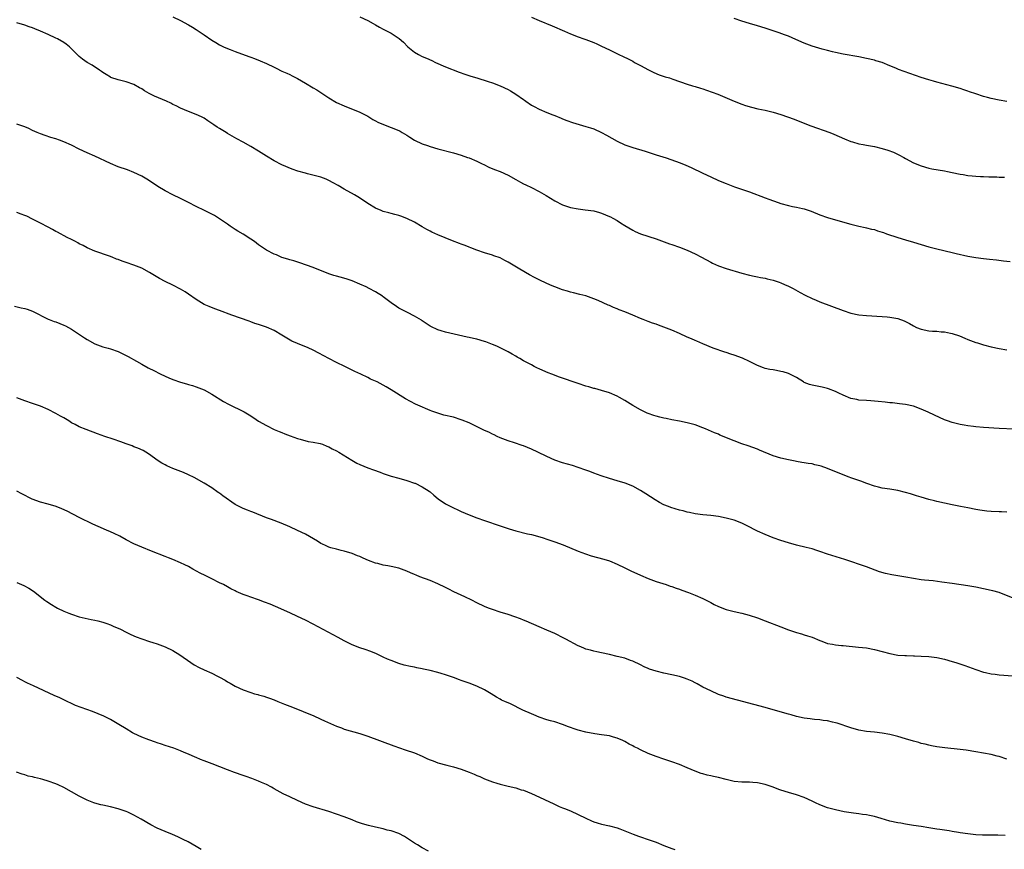
# Model space of a CAD drawing. Units: inches. Extents: x 2508000 to 2511000, y 1551000 to 1554000.
# Drawn here: x 2508876 to 2509128, y 1552893 to 1553106 of the extents above; entities that cross this region are included whole.
import ezdxf

# ---------------------------------------------------------------- set-up
doc = ezdxf.new("R2010")
doc.units = ezdxf.units.IN
doc.header["$MEASUREMENT"] = 0
doc.layers.add('LD25081551_10ft', color=52, linetype='Continuous')

msp = doc.modelspace()

# ---------------------------------------------------------------- linework, layer by layer
at = {"layer": 'LD25081551_10ft'}
for points, elevation in [([(2509130.85, 1553000.85), (2509127, 1553001.08), (2509123, 1553001.3), (2509121, 1553001.47), (2509120.44, 1553001.56), (2509119, 1553001.74), (2509118.08, 1553001.92), (2509117, 1553002.11), (2509115, 1553002.6), (2509113.77, 1553003), (2509113, 1553003.28), (2509110.44, 1553004.44), (2509108.77, 1553005.23), (2509107, 1553006.02), (2509105, 1553006.78), (2509103, 1553007.23), (2509101.42, 1553007.42), (2509099.62, 1553007.63), (2509099, 1553007.67), (2509097.8, 1553007.8), (2509095.96, 1553007.96), (2509095, 1553008.06), (2509094.11, 1553008.11), (2509093, 1553008.21), (2509091, 1553008.36), (2509090.48, 1553008.48), (2509089, 1553008.74), (2509087, 1553009.59), (2509085.85, 1553010.15), (2509085, 1553010.59), (2509083.26, 1553011.26), (2509083, 1553011.34), (2509081.64, 1553011.64), (2509079, 1553012.15), (2509078.36, 1553012.36), (2509077, 1553012.88), (2509076.78, 1553013), (2509075, 1553014.11), (2509073.29, 1553015), (2509073, 1553015.13), (2509071.57, 1553015.57), (2509071, 1553015.72), (2509069.9, 1553015.9), (2509069, 1553016.07), (2509068.19, 1553016.19), (2509067, 1553016.45), (2509066.59, 1553016.59), (2509065, 1553017.19), (2509063, 1553018.25), (2509061.13, 1553019.13), (2509059, 1553019.89), (2509058.14, 1553020.14), (2509057, 1553020.54), (2509056.64, 1553020.64), (2509053.66, 1553021.66), (2509051, 1553022.75), (2509049.44, 1553023.44), (2509049, 1553023.61), (2509048.05, 1553024.05), (2509047, 1553024.5), (2509045, 1553025.4), (2509043, 1553026.27), (2509041, 1553027.07), (2509039.58, 1553027.58), (2509039, 1553027.8), (2509038.1, 1553028.1), (2509037, 1553028.49), (2509035.67, 1553029), (2509035, 1553029.24), (2509033, 1553030.1), (2509031.01, 1553031.01), (2509029.54, 1553031.54), (2509029, 1553031.78), (2509028.07, 1553032.07), (2509027, 1553032.57), (2509026.68, 1553032.68), (2509024.14, 1553033.86), (2509023, 1553034.36), (2509021, 1553035.09), (2509019.45, 1553035.45), (2509017.84, 1553035.84), (2509017, 1553036.02), (2509016.28, 1553036.28), (2509015, 1553036.64), (2509014.75, 1553036.75), (2509013.3, 1553037.3), (2509013, 1553037.39), (2509012.35, 1553037.65), (2509011, 1553038.23), (2509009, 1553039.17), (2509007.79, 1553039.79), (2509006.49, 1553040.49), (2509004.05, 1553041.95), (2509001.47, 1553043.47), (2509001, 1553043.77), (2509000.17, 1553044.17), (2508999, 1553044.8), (2508997.38, 1553045.38), (2508997, 1553045.53), (2508995, 1553046.14), (2508993, 1553046.82), (2508991.43, 1553047.43), (2508991, 1553047.58), (2508990, 1553048), (2508989, 1553048.35), (2508988.55, 1553048.55), (2508986.77, 1553049.23), (2508983, 1553050.74), (2508981.45, 1553051.46), (2508981, 1553051.69), (2508980.15, 1553052.15), (2508979, 1553052.8), (2508977, 1553053.98), (2508975, 1553054.96), (2508973.52, 1553055.52), (2508973, 1553055.7), (2508972, 1553056), (2508971, 1553056.24), (2508970.42, 1553056.42), (2508969, 1553056.77), (2508968.43, 1553057), (2508967, 1553057.61), (2508965, 1553058.81), (2508963.7, 1553059.7), (2508962.47, 1553060.47), (2508961.58, 1553061), (2508959, 1553062.47), (2508957.41, 1553063.41), (2508956.12, 1553064.12), (2508955, 1553064.72), (2508954.33, 1553065), (2508953, 1553065.52), (2508952.27, 1553065.73), (2508949.58, 1553066.42), (2508949, 1553066.53), (2508947.09, 1553067.09), (2508945.63, 1553067.63), (2508943, 1553068.74), (2508941, 1553069.73), (2508939, 1553070.93), (2508937, 1553072.18), (2508935, 1553073.39), (2508933, 1553074.52), (2508931.39, 1553075.39), (2508929, 1553076.77), (2508928.65, 1553077), (2508927, 1553078), (2508926.39, 1553078.39), (2508925.55, 1553079), (2508923.98, 1553079.98), (2508923, 1553080.64), (2508922.32, 1553081), (2508921, 1553081.62), (2508919, 1553082.39), (2508917, 1553083.24), (2508915.83, 1553083.83), (2508915, 1553084.22), (2508914.49, 1553084.49), (2508913.38, 1553085), (2508910.33, 1553086.33), (2508908.94, 1553087), (2508907.73, 1553087.73), (2508907, 1553088.22), (2508906.48, 1553088.48), (2508905, 1553089.33), (2508903, 1553090.03), (2508901.63, 1553090.37), (2508901, 1553090.5), (2508899.13, 1553091.13), (2508899, 1553091.18), (2508897.85, 1553091.85), (2508897, 1553092.4), (2508896.67, 1553092.67), (2508896.21, 1553093), (2508894.28, 1553094.28), (2508893, 1553094.99), (2508891.82, 1553095.82), (2508891, 1553096.48), (2508890.73, 1553096.73), (2508889, 1553098.5), (2508888.44, 1553099), (2508887.64, 1553099.64), (2508887, 1553100.11), (2508885.4, 1553101), (2508885, 1553101.21), (2508883, 1553102.1), (2508881, 1553103.03), (2508879.6, 1553103.6), (2508879, 1553103.88), (2508878.14, 1553104.14), (2508877, 1553104.53), (2508875, 1553105.11)], 7460), ([(2508915, 1553106.7), (2508917, 1553105.73), (2508919, 1553104.66), (2508920.03, 1553104.03), (2508921, 1553103.4), (2508923, 1553102.02), (2508925, 1553100.7), (2508926.06, 1553100.06), (2508927, 1553099.53), (2508928.03, 1553099), (2508929, 1553098.54), (2508929.73, 1553098.27), (2508931, 1553097.77), (2508934.52, 1553096.52), (2508935, 1553096.32), (2508935.96, 1553095.96), (2508937.39, 1553095.39), (2508939, 1553094.68), (2508941, 1553093.73), (2508941.51, 1553093.51), (2508943, 1553092.75), (2508944.24, 1553092.24), (2508945, 1553091.84), (2508945.58, 1553091.58), (2508947, 1553090.84), (2508949, 1553089.67), (2508951, 1553088.46), (2508951.92, 1553087.92), (2508955, 1553085.9), (2508957, 1553084.73), (2508959, 1553083.81), (2508963, 1553082.19), (2508965, 1553081.19), (2508966.34, 1553080.34), (2508967, 1553080.02), (2508967.63, 1553079.63), (2508969.03, 1553079.03), (2508971, 1553078.31), (2508973, 1553077.47), (2508973.31, 1553077.31), (2508973.86, 1553077), (2508975, 1553076.29), (2508975.77, 1553075.77), (2508977.03, 1553075.03), (2508979, 1553074.1), (2508980.35, 1553073.65), (2508981, 1553073.41), (2508983, 1553072.84), (2508987, 1553071.74), (2508989, 1553071.17), (2508990.61, 1553070.61), (2508991, 1553070.48), (2508993, 1553069.64), (2508994.35, 1553069), (2508994.77, 1553068.77), (2508996.1, 1553068.1), (2508997.52, 1553067.52), (2508999, 1553066.98), (2509001, 1553066.05), (2509003, 1553064.96), (2509004.24, 1553064.24), (2509005, 1553063.87), (2509005.56, 1553063.56), (2509007, 1553062.88), (2509009, 1553061.84), (2509010.8, 1553060.8), (2509013, 1553059.45), (2509015, 1553058.45), (2509017, 1553057.77), (2509019, 1553057.38), (2509020.81, 1553057.19), (2509023, 1553056.87), (2509024.44, 1553056.44), (2509025, 1553056.31), (2509027, 1553055.48), (2509027.33, 1553055.33), (2509027.93, 1553055), (2509029, 1553054.39), (2509029.86, 1553053.86), (2509031, 1553053.13), (2509033, 1553051.93), (2509033.62, 1553051.62), (2509035.01, 1553051.01), (2509039, 1553049.68), (2509042.45, 1553048.45), (2509043, 1553048.27), (2509045, 1553047.57), (2509047, 1553046.78), (2509049, 1553045.86), (2509050.63, 1553045), (2509053, 1553043.71), (2509053.48, 1553043.48), (2509055, 1553042.8), (2509057, 1553042.11), (2509061, 1553040.9), (2509063, 1553040.39), (2509064.15, 1553040.15), (2509065, 1553040), (2509065.82, 1553039.82), (2509067, 1553039.62), (2509067.49, 1553039.49), (2509069, 1553039.14), (2509070.61, 1553038.61), (2509071, 1553038.47), (2509071.97, 1553038.03), (2509073, 1553037.58), (2509074.14, 1553037), (2509075.96, 1553035.96), (2509077.24, 1553035.24), (2509079, 1553034.39), (2509080.03, 1553033.97), (2509081, 1553033.55), (2509087, 1553031.33), (2509089, 1553030.68), (2509091, 1553030.24), (2509093, 1553030.02), (2509097, 1553029.8), (2509098.3, 1553029.7), (2509099, 1553029.62), (2509101, 1553029.26), (2509102.67, 1553028.67), (2509103, 1553028.53), (2509104.02, 1553028.02), (2509105, 1553027.41), (2509105.82, 1553027), (2509107, 1553026.51), (2509109, 1553026.12), (2509109.95, 1553026.05), (2509111, 1553026.01), (2509112.11, 1553025.89), (2509113, 1553025.84), (2509114.5, 1553025.5), (2509115, 1553025.41), (2509116.81, 1553024.81), (2509118.25, 1553024.25), (2509119, 1553023.93), (2509121, 1553023.15), (2509121.44, 1553023), (2509123, 1553022.51), (2509125, 1553021.99), (2509127, 1553021.56), (2509129, 1553021.25)], 7470), ([(2508963, 1553106.69), (2508965, 1553105.77), (2508966.36, 1553105), (2508967, 1553104.66), (2508968.04, 1553104.04), (2508969, 1553103.55), (2508971, 1553102.47), (2508973.09, 1553101.09), (2508974.15, 1553100.15), (2508975.33, 1553099), (2508977, 1553097.62), (2508978.06, 1553097), (2508979, 1553096.49), (2508980.05, 1553096.05), (2508981.43, 1553095.43), (2508982.43, 1553095), (2508985, 1553093.84), (2508988.47, 1553092.47), (2508989.94, 1553091.94), (2508991.45, 1553091.45), (2508993, 1553091.01), (2508995.9, 1553090.1), (2508997, 1553089.71), (2508999, 1553088.95), (2509001, 1553088.03), (2509001.67, 1553087.67), (2509003, 1553086.85), (2509005, 1553085.43), (2509005.26, 1553085.26), (2509005.59, 1553085), (2509007, 1553084.04), (2509007.69, 1553083.69), (2509009, 1553082.95), (2509011, 1553082.13), (2509012.51, 1553081.49), (2509013, 1553081.32), (2509014.65, 1553080.65), (2509015, 1553080.47), (2509016.07, 1553080.07), (2509017.54, 1553079.54), (2509021, 1553078.57), (2509022.17, 1553078.17), (2509023, 1553077.9), (2509025, 1553077.01), (2509026.3, 1553076.3), (2509029, 1553074.78), (2509031, 1553073.85), (2509033, 1553073.13), (2509036.18, 1553072.18), (2509039, 1553071.3), (2509041.54, 1553070.46), (2509045.2, 1553069.2), (2509046.62, 1553068.62), (2509048, 1553068), (2509051, 1553066.54), (2509053, 1553065.6), (2509055, 1553064.72), (2509057, 1553063.9), (2509059.08, 1553063.08), (2509063, 1553061.76), (2509067, 1553060.25), (2509067.89, 1553059.89), (2509070.31, 1553059), (2509071, 1553058.77), (2509073, 1553058.23), (2509073.98, 1553058.02), (2509075, 1553057.84), (2509076.52, 1553057.48), (2509077, 1553057.39), (2509078.78, 1553056.78), (2509081, 1553055.89), (2509083, 1553055.22), (2509085, 1553054.62), (2509089, 1553053.51), (2509090.99, 1553052.99), (2509092.61, 1553052.61), (2509093, 1553052.54), (2509094.23, 1553052.23), (2509095, 1553052.08), (2509095.79, 1553051.79), (2509097, 1553051.44), (2509097.31, 1553051.31), (2509098.15, 1553051), (2509101, 1553050.03), (2509103, 1553049.44), (2509105, 1553048.87), (2509107, 1553048.28), (2509109, 1553047.66), (2509111, 1553047.12), (2509115, 1553046.24), (2509116.03, 1553045.97), (2509119, 1553045.26), (2509121, 1553044.9), (2509123, 1553044.65), (2509124.51, 1553044.51), (2509126.32, 1553044.32), (2509128.11, 1553044.11), (2509129.87, 1553043.87)], 7480), ([(2509007, 1553106.59), (2509009, 1553105.71), (2509012.34, 1553104.34), (2509015.49, 1553103), (2509017, 1553102.33), (2509019, 1553101.53), (2509020.47, 1553101), (2509021, 1553100.82), (2509023, 1553100.1), (2509023.76, 1553099.76), (2509025, 1553099.17), (2509027, 1553098.17), (2509029.4, 1553097), (2509030.52, 1553096.52), (2509031.87, 1553095.87), (2509033, 1553095.27), (2509033.47, 1553095), (2509035, 1553094.21), (2509037.08, 1553093.08), (2509038.41, 1553092.41), (2509039.81, 1553091.81), (2509041.32, 1553091.32), (2509042.42, 1553091), (2509043.28, 1553090.72), (2509047, 1553089.42), (2509048.32, 1553089), (2509049, 1553088.77), (2509050.38, 1553088.38), (2509051, 1553088.17), (2509051.9, 1553087.9), (2509053.37, 1553087.37), (2509054.8, 1553086.8), (2509059, 1553085.05), (2509061, 1553084.28), (2509061.96, 1553083.96), (2509063.5, 1553083.5), (2509065.1, 1553083.1), (2509067, 1553082.69), (2509069, 1553082.21), (2509071, 1553081.61), (2509074.38, 1553080.38), (2509075, 1553080.13), (2509078.71, 1553078.71), (2509083.56, 1553077), (2509084.59, 1553076.59), (2509087.36, 1553075.36), (2509089, 1553074.68), (2509089.43, 1553074.57), (2509091, 1553074.08), (2509092.11, 1553073.89), (2509093, 1553073.71), (2509095, 1553073.38), (2509097, 1553072.92), (2509098.47, 1553072.47), (2509099.93, 1553071.93), (2509101.3, 1553071.3), (2509102.59, 1553070.59), (2509103, 1553070.33), (2509105, 1553069.24), (2509107, 1553068.43), (2509109, 1553067.87), (2509109.71, 1553067.71), (2509111.41, 1553067.41), (2509113, 1553067.15), (2509113.79, 1553067), (2509115, 1553066.76), (2509117, 1553066.32), (2509117.8, 1553066.2), (2509119, 1553065.98), (2509120.09, 1553065.91), (2509121, 1553065.8), (2509122.26, 1553065.74), (2509123, 1553065.68), (2509124.36, 1553065.64), (2509125, 1553065.59), (2509126.41, 1553065.59), (2509127, 1553065.56), (2509128.42, 1553065.58)], 7490), ([(2509129, 1553084.95), (2509127, 1553085.3), (2509125, 1553085.69), (2509124.03, 1553085.97), (2509123, 1553086.25), (2509121.06, 1553086.94), (2509119.45, 1553087.45), (2509119, 1553087.63), (2509117.93, 1553087.93), (2509117, 1553088.26), (2509114.9, 1553088.9), (2509111, 1553089.95), (2509110.2, 1553090.2), (2509109, 1553090.52), (2509107, 1553091.14), (2509104.1, 1553092.1), (2509102.63, 1553092.63), (2509101.19, 1553093.19), (2509100.51, 1553093.49), (2509099, 1553094.11), (2509097, 1553094.92), (2509095.4, 1553095.4), (2509095, 1553095.54), (2509093, 1553096), (2509091, 1553096.38), (2509087, 1553097.11), (2509085, 1553097.51), (2509084.29, 1553097.71), (2509083, 1553098.02), (2509081.63, 1553098.37), (2509079, 1553099.15), (2509077.68, 1553099.68), (2509077, 1553099.94), (2509074.88, 1553100.88), (2509073, 1553101.68), (2509071.98, 1553102.02), (2509070.55, 1553102.55), (2509069, 1553103.06), (2509067, 1553103.76), (2509065, 1553104.38), (2509063, 1553104.94), (2509061, 1553105.56), (2509059, 1553106.23)], 7500), ([(2509129, 1552979.58), (2509127.65, 1552979.65), (2509127, 1552979.65), (2509125, 1552979.77), (2509123.87, 1552979.87), (2509122.09, 1552980.09), (2509121, 1552980.26), (2509119, 1552980.66), (2509117.08, 1552981.08), (2509115, 1552981.51), (2509113, 1552981.91), (2509111, 1552982.33), (2509110.46, 1552982.46), (2509109, 1552982.83), (2509107, 1552983.41), (2509105.8, 1552983.8), (2509105, 1552984.02), (2509104.26, 1552984.26), (2509103, 1552984.63), (2509101, 1552985.14), (2509099, 1552985.45), (2509097, 1552985.74), (2509096.04, 1552985.96), (2509095, 1552986.24), (2509093.09, 1552986.91), (2509091.52, 1552987.52), (2509090.03, 1552988.03), (2509089, 1552988.42), (2509088.57, 1552988.57), (2509085.7, 1552989.7), (2509083, 1552990.83), (2509081.36, 1552991.36), (2509081, 1552991.5), (2509079.73, 1552991.73), (2509079, 1552991.96), (2509078.04, 1552992.04), (2509077, 1552992.27), (2509076.35, 1552992.35), (2509075, 1552992.59), (2509074.68, 1552992.68), (2509073, 1552992.98), (2509071, 1552993.45), (2509069, 1552994.07), (2509065.5, 1552995.5), (2509065, 1552995.72), (2509062.61, 1552996.61), (2509061, 1552997.16), (2509059, 1552997.88), (2509055.38, 1552999.38), (2509055, 1552999.56), (2509053.98, 1552999.98), (2509051.64, 1553001), (2509051, 1553001.25), (2509049, 1553001.96), (2509047, 1553002.52), (2509045, 1553002.93), (2509043, 1553003.28), (2509041.59, 1553003.59), (2509041, 1553003.69), (2509039.98, 1553003.98), (2509039, 1553004.21), (2509038.39, 1553004.39), (2509037, 1553004.87), (2509036.71, 1553005), (2509035, 1553005.83), (2509033, 1553006.99), (2509031, 1553008.22), (2509029.6, 1553009), (2509029, 1553009.35), (2509027, 1553010.21), (2509025, 1553010.82), (2509023.29, 1553011.29), (2509023, 1553011.35), (2509021.73, 1553011.73), (2509021, 1553011.92), (2509019, 1553012.57), (2509014.22, 1553014.22), (2509012.24, 1553015), (2509011.33, 1553015.33), (2509009.9, 1553015.9), (2509009, 1553016.35), (2509008.54, 1553016.54), (2509007.69, 1553017), (2509007, 1553017.35), (2509006.2, 1553017.8), (2509005, 1553018.44), (2509004.04, 1553019), (2509003.37, 1553019.37), (2509003, 1553019.61), (2509002.1, 1553020.1), (2509001, 1553020.76), (2508999, 1553021.75), (2508998.14, 1553022.14), (2508997, 1553022.64), (2508995.29, 1553023.29), (2508995, 1553023.39), (2508993, 1553023.94), (2508992.12, 1553024.12), (2508991, 1553024.39), (2508990.49, 1553024.49), (2508988.27, 1553025), (2508985, 1553025.77), (2508983.86, 1553026.14), (2508983, 1553026.36), (2508981.21, 1553027.21), (2508981, 1553027.33), (2508979, 1553028.7), (2508978.84, 1553028.84), (2508977, 1553029.91), (2508975.19, 1553030.81), (2508973, 1553031.95), (2508972.36, 1553032.36), (2508971, 1553033.29), (2508969, 1553034.84), (2508968.77, 1553035), (2508967, 1553036.14), (2508965.37, 1553037), (2508964.64, 1553037.36), (2508963, 1553038.1), (2508961, 1553038.91), (2508959.44, 1553039.44), (2508957.9, 1553039.9), (2508957, 1553040.11), (2508956.34, 1553040.34), (2508955, 1553040.74), (2508951, 1553042.32), (2508947.54, 1553043.54), (2508946.04, 1553044.04), (2508945, 1553044.34), (2508944.51, 1553044.51), (2508943, 1553044.97), (2508941.58, 1553045.58), (2508941, 1553045.81), (2508939, 1553046.85), (2508938.75, 1553047), (2508937, 1553048.2), (2508935.93, 1553049), (2508935, 1553049.67), (2508933, 1553050.94), (2508931.7, 1553051.7), (2508931, 1553052.14), (2508930.46, 1553052.46), (2508929.67, 1553053), (2508929, 1553053.5), (2508927, 1553054.87), (2508925.67, 1553055.67), (2508924.36, 1553056.36), (2508923.13, 1553057), (2508921, 1553058.05), (2508919, 1553059.07), (2508917.69, 1553059.69), (2508917, 1553060.05), (2508914.96, 1553061), (2508913, 1553062.01), (2508911.13, 1553063.13), (2508908.74, 1553064.74), (2508907, 1553065.78), (2508905, 1553066.74), (2508903.38, 1553067.38), (2508901, 1553068.21), (2508899, 1553069.02), (2508894.94, 1553070.94), (2508893, 1553071.82), (2508891, 1553072.75), (2508889, 1553073.71), (2508887, 1553074.62), (2508885.95, 1553075), (2508885, 1553075.37), (2508883.73, 1553075.73), (2508882.21, 1553076.21), (2508881, 1553076.64), (2508880.17, 1553077), (2508879, 1553077.54), (2508878.02, 1553078.02), (2508877, 1553078.44), (2508875, 1553079.16)], 7450), ([(2509131, 1552957.39), (2509126.98, 1552958.98), (2509125.41, 1552959.41), (2509125, 1552959.5), (2509123, 1552959.89), (2509121, 1552960.31), (2509119, 1552960.71), (2509115, 1552961.25), (2509112.33, 1552961.67), (2509110.05, 1552961.95), (2509109, 1552962.03), (2509107.84, 1552962.16), (2509107, 1552962.23), (2509105, 1552962.55), (2509103.09, 1552962.91), (2509101, 1552963.27), (2509099.49, 1552963.49), (2509097.84, 1552963.84), (2509096.31, 1552964.31), (2509093, 1552965.55), (2509087.45, 1552967.45), (2509083, 1552968.83), (2509081, 1552969.52), (2509080.27, 1552969.73), (2509079, 1552970.14), (2509077.52, 1552970.48), (2509075, 1552971.12), (2509073, 1552971.72), (2509071, 1552972.34), (2509069, 1552973.03), (2509067, 1552973.84), (2509065, 1552974.75), (2509062.2, 1552976.2), (2509061, 1552976.8), (2509059, 1552977.57), (2509057, 1552978.09), (2509055, 1552978.44), (2509053, 1552978.7), (2509051, 1552978.9), (2509049, 1552979.19), (2509047.54, 1552979.54), (2509047, 1552979.61), (2509045.92, 1552979.92), (2509045, 1552980.11), (2509042.77, 1552980.77), (2509042.15, 1552981), (2509041, 1552981.5), (2509039.9, 1552982.1), (2509038.72, 1552982.72), (2509036.32, 1552984.32), (2509035, 1552985.18), (2509033, 1552986.26), (2509031.02, 1552987.02), (2509029, 1552987.62), (2509027, 1552988.24), (2509024.92, 1552988.92), (2509023, 1552989.61), (2509022, 1552990), (2509021, 1552990.36), (2509019.04, 1552991.04), (2509017.52, 1552991.52), (2509015, 1552992.26), (2509013, 1552992.93), (2509011, 1552993.84), (2509008.64, 1552995), (2509007, 1552995.77), (2509005, 1552996.58), (2509004.67, 1552996.67), (2509002.66, 1552997.34), (2509001, 1552997.85), (2508999, 1552998.64), (2508998.24, 1552999), (2508997.42, 1552999.42), (2508997, 1552999.59), (2508996.09, 1553000.09), (2508995, 1553000.57), (2508994.15, 1553001), (2508991, 1553002.48), (2508989.23, 1553003.23), (2508989, 1553003.32), (2508987, 1553003.94), (2508984.51, 1553004.51), (2508982.95, 1553004.95), (2508981.48, 1553005.48), (2508981, 1553005.69), (2508977.89, 1553007), (2508977.27, 1553007.27), (2508975.95, 1553007.95), (2508974.67, 1553008.67), (2508970.99, 1553011), (2508969.72, 1553011.72), (2508969, 1553012.15), (2508967.41, 1553013), (2508967, 1553013.2), (2508965.73, 1553013.73), (2508965, 1553014.11), (2508963.21, 1553015), (2508961.7, 1553015.7), (2508959.1, 1553017), (2508957, 1553018.03), (2508955, 1553019.05), (2508952.43, 1553020.42), (2508951, 1553021.13), (2508949.73, 1553021.73), (2508947, 1553022.83), (2508945.49, 1553023.49), (2508944.21, 1553024.21), (2508943, 1553025), (2508941, 1553026.18), (2508939, 1553027.04), (2508937.53, 1553027.53), (2508937, 1553027.73), (2508936.03, 1553028.03), (2508935, 1553028.41), (2508934.55, 1553028.55), (2508930.12, 1553030.12), (2508927, 1553031.31), (2508925.75, 1553031.75), (2508924.32, 1553032.32), (2508923, 1553032.91), (2508921, 1553034.13), (2508919, 1553035.55), (2508918.13, 1553036.13), (2508917, 1553036.82), (2508915, 1553037.84), (2508913, 1553038.8), (2508911.56, 1553039.56), (2508910.29, 1553040.29), (2508909, 1553041.08), (2508907, 1553042.15), (2508905, 1553043), (2508903, 1553043.68), (2508901.98, 1553043.98), (2508901, 1553044.39), (2508900.52, 1553044.52), (2508899.39, 1553045), (2508898.75, 1553045.25), (2508895, 1553046.56), (2508893, 1553047.4), (2508891.97, 1553047.97), (2508891, 1553048.43), (2508890.65, 1553048.65), (2508889.98, 1553049), (2508889.35, 1553049.35), (2508889, 1553049.52), (2508887.92, 1553050.08), (2508885.43, 1553051.43), (2508885, 1553051.64), (2508884.12, 1553052.12), (2508883, 1553052.67), (2508881, 1553053.71), (2508879, 1553054.8), (2508877.51, 1553055.51), (2508877, 1553055.73), (2508876.07, 1553056.07), (2508875, 1553056.51)], 7440), ([(2508874.4, 1553032.4), (2508876.04, 1553032.04), (2508877, 1553031.8), (2508877.63, 1553031.63), (2508879, 1553031.14), (2508883, 1553029.11), (2508883.26, 1553029), (2508884.53, 1553028.53), (2508885, 1553028.38), (2508887, 1553027.6), (2508887.42, 1553027.42), (2508888.22, 1553027), (2508889, 1553026.56), (2508892.33, 1553024.33), (2508893, 1553023.87), (2508895, 1553022.74), (2508897, 1553022), (2508898.37, 1553021.63), (2508899, 1553021.48), (2508901, 1553020.78), (2508902.19, 1553020.19), (2508903, 1553019.82), (2508903.51, 1553019.51), (2508905.64, 1553018.36), (2508907, 1553017.57), (2508908.65, 1553016.65), (2508909, 1553016.48), (2508909.98, 1553015.98), (2508911.95, 1553015), (2508913.94, 1553014.06), (2508915, 1553013.62), (2508917, 1553012.91), (2508918.52, 1553012.52), (2508919, 1553012.35), (2508920.06, 1553012.06), (2508921, 1553011.77), (2508923, 1553011.01), (2508925, 1553009.9), (2508928, 1553008), (2508929.29, 1553007.29), (2508933.32, 1553005.32), (2508934.58, 1553004.58), (2508935.79, 1553003.79), (2508937, 1553002.97), (2508939, 1553001.81), (2508941, 1553000.82), (2508942.3, 1553000.3), (2508943, 1552999.99), (2508943.72, 1552999.72), (2508945.14, 1552999.14), (2508947, 1552998.47), (2508947.67, 1552998.33), (2508949.76, 1552997.76), (2508951, 1552997.59), (2508952.81, 1552997.19), (2508953.37, 1552997), (2508954.52, 1552996.52), (2508955, 1552996.36), (2508955.88, 1552995.88), (2508957, 1552995.35), (2508957.63, 1552995), (2508960.92, 1552992.92), (2508962.19, 1552992.19), (2508963, 1552991.8), (2508965, 1552991), (2508966.48, 1552990.48), (2508968.17, 1552989.83), (2508969, 1552989.53), (2508971, 1552988.86), (2508973, 1552988.27), (2508975, 1552987.7), (2508977, 1552987.06), (2508977.14, 1552987), (2508979, 1552986.13), (2508980.73, 1552985), (2508981, 1552984.8), (2508981.97, 1552983.97), (2508983.06, 1552983), (2508985, 1552981.7), (2508987, 1552980.66), (2508988.15, 1552980.15), (2508989, 1552979.75), (2508991, 1552978.9), (2508993, 1552978.14), (2508995, 1552977.47), (2508999, 1552976.07), (2509001.31, 1552975.31), (2509003, 1552974.83), (2509006.03, 1552974.03), (2509007, 1552973.83), (2509008.58, 1552973.42), (2509009.98, 1552973), (2509011, 1552972.67), (2509013, 1552971.99), (2509015.18, 1552971.18), (2509019, 1552969.56), (2509020.86, 1552968.86), (2509022.37, 1552968.37), (2509023.95, 1552967.95), (2509025.55, 1552967.55), (2509027, 1552967.12), (2509029, 1552966.28), (2509031, 1552965.29), (2509032.55, 1552964.55), (2509035, 1552963.45), (2509037, 1552962.59), (2509039, 1552961.83), (2509041.56, 1552961), (2509042.63, 1552960.64), (2509043, 1552960.53), (2509044.12, 1552960.12), (2509045, 1552959.84), (2509045.61, 1552959.61), (2509047.3, 1552959), (2509049, 1552958.31), (2509051, 1552957.4), (2509051.83, 1552957), (2509053, 1552956.37), (2509053.92, 1552955.93), (2509055, 1552955.37), (2509057, 1552954.63), (2509059, 1552954.12), (2509061, 1552953.65), (2509062.84, 1552953.16), (2509065, 1552952.49), (2509067, 1552951.75), (2509071, 1552950.13), (2509073, 1552949.36), (2509075, 1552948.68), (2509076.33, 1552948.33), (2509077, 1552948.11), (2509077.86, 1552947.86), (2509079, 1552947.48), (2509081, 1552946.63), (2509081.54, 1552946.46), (2509083, 1552945.89), (2509084.29, 1552945.71), (2509085, 1552945.53), (2509086.59, 1552945.41), (2509087, 1552945.34), (2509090.97, 1552944.97), (2509093, 1552944.74), (2509095, 1552944.38), (2509097, 1552943.85), (2509099, 1552943.29), (2509101, 1552942.92), (2509102.82, 1552942.82), (2509103.21, 1552942.79), (2509105, 1552942.75), (2509105.27, 1552942.73), (2509107, 1552942.66), (2509109, 1552942.54), (2509111, 1552942.32), (2509113, 1552941.89), (2509115, 1552941.29), (2509115.88, 1552941), (2509118.22, 1552940.22), (2509121, 1552939.22), (2509123, 1552938.57), (2509123.53, 1552938.47), (2509125, 1552938.11), (2509125.99, 1552938.01), (2509127, 1552937.85), (2509128.22, 1552937.78), (2509130.43, 1552937.57)], 7430), ([(2509129, 1552916.25), (2509127, 1552916.87), (2509126.52, 1552917), (2509125, 1552917.38), (2509123, 1552917.78), (2509121, 1552918.13), (2509118.52, 1552918.52), (2509117, 1552918.71), (2509113.1, 1552919.1), (2509111, 1552919.39), (2509109.67, 1552919.67), (2509109, 1552919.78), (2509108.06, 1552920.06), (2509107, 1552920.27), (2509106.45, 1552920.45), (2509105, 1552920.83), (2509103, 1552921.43), (2509101, 1552922), (2509099.65, 1552922.35), (2509099, 1552922.51), (2509097, 1552922.9), (2509095, 1552923.12), (2509093, 1552923.31), (2509091, 1552923.68), (2509089, 1552924.25), (2509085.44, 1552925.44), (2509085, 1552925.57), (2509084.28, 1552925.72), (2509083, 1552926.02), (2509081.85, 1552926.15), (2509081, 1552926.28), (2509079.62, 1552926.38), (2509079, 1552926.46), (2509078.55, 1552926.55), (2509077, 1552926.73), (2509075, 1552927.18), (2509073.61, 1552927.61), (2509073, 1552927.77), (2509072.06, 1552928.06), (2509067, 1552929.48), (2509057, 1552932.13), (2509056.34, 1552932.34), (2509055, 1552932.82), (2509053, 1552933.72), (2509051, 1552934.73), (2509049.55, 1552935.55), (2509049, 1552935.83), (2509048.21, 1552936.21), (2509047, 1552936.76), (2509046.31, 1552937), (2509045, 1552937.4), (2509043, 1552937.85), (2509041, 1552938.27), (2509039, 1552938.79), (2509037.32, 1552939.32), (2509037, 1552939.47), (2509035.92, 1552939.92), (2509035, 1552940.39), (2509033, 1552941.37), (2509032.44, 1552941.56), (2509031, 1552942.09), (2509029, 1552942.59), (2509027, 1552943.06), (2509025, 1552943.51), (2509023.78, 1552943.78), (2509023, 1552943.93), (2509022.19, 1552944.19), (2509021, 1552944.48), (2509020.65, 1552944.65), (2509019.7, 1552945), (2509019, 1552945.32), (2509015.81, 1552947), (2509015.29, 1552947.29), (2509013, 1552948.44), (2509011, 1552949.32), (2509009, 1552950.16), (2509005.64, 1552951.64), (2509005, 1552951.89), (2509004.22, 1552952.22), (2509002.76, 1552952.76), (2509001, 1552953.31), (2508999, 1552953.91), (2508997, 1552954.58), (2508995.95, 1552955), (2508995, 1552955.4), (2508993, 1552956.35), (2508991.73, 1552957), (2508989.89, 1552957.89), (2508989, 1552958.27), (2508987.13, 1552959.13), (2508985.8, 1552959.8), (2508985, 1552960.24), (2508983, 1552961.24), (2508981, 1552962.04), (2508978.41, 1552963), (2508977.41, 1552963.41), (2508977, 1552963.59), (2508976.01, 1552964.01), (2508975, 1552964.46), (2508973, 1552965.18), (2508971, 1552965.64), (2508970.2, 1552965.8), (2508969, 1552966), (2508967.61, 1552966.39), (2508967, 1552966.54), (2508965.22, 1552967.22), (2508963.8, 1552967.8), (2508963, 1552968.19), (2508962.41, 1552968.41), (2508961, 1552968.99), (2508959, 1552969.62), (2508958.23, 1552969.77), (2508957, 1552970.07), (2508955.54, 1552970.46), (2508955, 1552970.63), (2508954.17, 1552971), (2508953.38, 1552971.38), (2508953, 1552971.55), (2508952.11, 1552972.11), (2508949, 1552973.91), (2508947, 1552974.91), (2508945, 1552975.81), (2508942.79, 1552976.79), (2508940.28, 1552977.72), (2508939, 1552978.17), (2508935.56, 1552979.56), (2508935, 1552979.76), (2508934.13, 1552980.13), (2508933, 1552980.55), (2508931, 1552981.56), (2508927.8, 1552983.8), (2508927, 1552984.45), (2508926.67, 1552984.67), (2508925, 1552985.85), (2508923, 1552987.06), (2508920.45, 1552988.45), (2508919, 1552989.17), (2508917.73, 1552989.73), (2508915, 1552990.77), (2508913.46, 1552991.46), (2508913, 1552991.71), (2508912.18, 1552992.18), (2508910.98, 1552992.97), (2508909, 1552994.41), (2508908.06, 1552995), (2508907.38, 1552995.38), (2508906.02, 1552996.02), (2508905, 1552996.37), (2508904.58, 1552996.58), (2508903, 1552997.12), (2508901.63, 1552997.63), (2508899.7, 1552998.3), (2508897.55, 1552999), (2508895.67, 1552999.67), (2508892.76, 1553000.76), (2508891, 1553001.48), (2508889.96, 1553002.04), (2508889, 1553002.53), (2508888.27, 1553003), (2508887, 1553003.76), (2508886.2, 1553004.2), (2508885, 1553004.91), (2508883, 1553005.91), (2508881, 1553006.8), (2508879, 1553007.51), (2508877, 1553008.17), (2508875, 1553008.96)], 7420), ([(2509128.6, 1552896.6), (2509126.68, 1552896.68), (2509125, 1552896.68), (2509124.69, 1552896.69), (2509123, 1552896.71), (2509122.73, 1552896.73), (2509121, 1552896.83), (2509119, 1552897.03), (2509117, 1552897.3), (2509116.62, 1552897.38), (2509115, 1552897.64), (2509114.2, 1552897.8), (2509111.84, 1552898.16), (2509111, 1552898.26), (2509109, 1552898.56), (2509107, 1552898.9), (2509105, 1552899.21), (2509103.48, 1552899.48), (2509103, 1552899.52), (2509101.78, 1552899.78), (2509101, 1552899.89), (2509099, 1552900.35), (2509096.74, 1552901), (2509095, 1552901.52), (2509093.79, 1552901.79), (2509093, 1552901.92), (2509091.98, 1552902.02), (2509091, 1552902.18), (2509089.68, 1552902.32), (2509087.27, 1552902.73), (2509085, 1552903.22), (2509083, 1552903.77), (2509081, 1552904.5), (2509079.88, 1552905), (2509079, 1552905.43), (2509077, 1552906.35), (2509075.03, 1552907.03), (2509073, 1552907.63), (2509071, 1552908.28), (2509070.47, 1552908.47), (2509069.02, 1552909.02), (2509067, 1552909.71), (2509065, 1552910.16), (2509063.78, 1552910.22), (2509063, 1552910.29), (2509062.33, 1552910.33), (2509061, 1552910.32), (2509059, 1552910.52), (2509057, 1552910.97), (2509055, 1552911.47), (2509053.74, 1552911.74), (2509053, 1552911.93), (2509052.11, 1552912.11), (2509051, 1552912.46), (2509050.57, 1552912.57), (2509049, 1552913.16), (2509047, 1552914.02), (2509045, 1552914.85), (2509043, 1552915.57), (2509041, 1552916.21), (2509039, 1552916.9), (2509037, 1552917.7), (2509035, 1552918.62), (2509034.25, 1552919), (2509033.4, 1552919.4), (2509033, 1552919.63), (2509032.07, 1552920.08), (2509031, 1552920.73), (2509030.45, 1552921), (2509029, 1552921.64), (2509028.1, 1552921.9), (2509027, 1552922.2), (2509025, 1552922.5), (2509023.28, 1552922.72), (2509021, 1552923.14), (2509019, 1552923.67), (2509018, 1552924), (2509017, 1552924.38), (2509016.53, 1552924.53), (2509015, 1552925.15), (2509013, 1552925.78), (2509011.94, 1552926.06), (2509011, 1552926.34), (2509009, 1552927), (2509007.61, 1552927.61), (2509007, 1552927.82), (2509004.82, 1552928.82), (2509001.63, 1552930.37), (2509000.17, 1552931), (2508999.37, 1552931.37), (2508999, 1552931.58), (2508998.08, 1552932.08), (2508996.65, 1552933), (2508995, 1552934), (2508993, 1552934.94), (2508991, 1552935.7), (2508990.04, 1552936.04), (2508989, 1552936.44), (2508988.58, 1552936.58), (2508987, 1552937.16), (2508985, 1552937.84), (2508983.81, 1552938.19), (2508983, 1552938.45), (2508981, 1552938.94), (2508979.29, 1552939.29), (2508979, 1552939.37), (2508977.62, 1552939.62), (2508977, 1552939.78), (2508975.98, 1552939.98), (2508974.37, 1552940.37), (2508973, 1552940.74), (2508971, 1552941.52), (2508970.09, 1552941.91), (2508969, 1552942.42), (2508967.22, 1552943.22), (2508965.8, 1552943.8), (2508964.35, 1552944.35), (2508963, 1552944.79), (2508961, 1552945.58), (2508959, 1552946.56), (2508958.16, 1552947), (2508957.42, 1552947.42), (2508951, 1552950.86), (2508949, 1552951.9), (2508947, 1552952.85), (2508945, 1552953.75), (2508941.36, 1552955.36), (2508939.95, 1552955.95), (2508938.52, 1552956.52), (2508937, 1552957.1), (2508935, 1552957.8), (2508934.09, 1552958.09), (2508933, 1552958.5), (2508931.24, 1552959.24), (2508931, 1552959.37), (2508929.92, 1552959.92), (2508929, 1552960.46), (2508927.96, 1552961), (2508927, 1552961.49), (2508925, 1552962.46), (2508923.96, 1552963), (2508923.3, 1552963.3), (2508921.97, 1552963.97), (2508920.16, 1552965), (2508919, 1552965.62), (2508918.09, 1552966.09), (2508917, 1552966.63), (2508915, 1552967.47), (2508913.89, 1552967.89), (2508913, 1552968.25), (2508909.55, 1552969.55), (2508907, 1552970.58), (2508906.03, 1552971), (2508905, 1552971.48), (2508903, 1552972.48), (2508901.39, 1552973.39), (2508899.91, 1552974.09), (2508899, 1552974.56), (2508898.01, 1552975), (2508895.87, 1552975.87), (2508894.48, 1552976.48), (2508891, 1552978.23), (2508887.86, 1552979.86), (2508886.48, 1552980.48), (2508885.02, 1552981.02), (2508883, 1552981.61), (2508881, 1552982.16), (2508878.91, 1552982.91), (2508876.29, 1552984.29), (2508874.95, 1552984.95)], 7410), ([(2508875, 1552961.5), (2508876.77, 1552960.77), (2508878.08, 1552960.08), (2508879.28, 1552959.28), (2508882.16, 1552957), (2508882.65, 1552956.65), (2508883.87, 1552955.87), (2508885, 1552955.22), (2508885.43, 1552955), (2508887, 1552954.23), (2508888.35, 1552953.65), (2508889, 1552953.39), (2508891, 1552952.74), (2508894.08, 1552952.08), (2508895, 1552951.92), (2508895.71, 1552951.71), (2508897, 1552951.37), (2508898.08, 1552951), (2508899, 1552950.65), (2508899.65, 1552950.35), (2508901.55, 1552949.55), (2508903, 1552948.82), (2508904.23, 1552948.23), (2508905.61, 1552947.61), (2508907.05, 1552947.05), (2508909, 1552946.41), (2508909.84, 1552946.16), (2508911, 1552945.77), (2508913, 1552945.05), (2508915, 1552944.09), (2508916.79, 1552943), (2508919.58, 1552941), (2508920.44, 1552940.44), (2508921.75, 1552939.75), (2508923, 1552939.16), (2508925, 1552938.29), (2508926.46, 1552937.54), (2508927, 1552937.29), (2508928.45, 1552936.45), (2508929, 1552936.08), (2508929.7, 1552935.7), (2508931, 1552934.93), (2508933, 1552934.01), (2508935, 1552933.29), (2508935.93, 1552933), (2508936.77, 1552932.77), (2508937, 1552932.68), (2508938.34, 1552932.34), (2508939, 1552932.09), (2508939.84, 1552931.84), (2508941, 1552931.41), (2508941.96, 1552931), (2508943.66, 1552930.34), (2508945, 1552929.78), (2508946.98, 1552929.02), (2508948.44, 1552928.44), (2508949, 1552928.23), (2508951, 1552927.39), (2508953, 1552926.5), (2508953.94, 1552926.06), (2508957, 1552924.69), (2508958.25, 1552924.25), (2508959, 1552923.95), (2508963, 1552922.77), (2508965, 1552922.08), (2508971.67, 1552919.67), (2508974.65, 1552918.65), (2508977, 1552917.81), (2508978.96, 1552916.96), (2508980.34, 1552916.34), (2508981, 1552916.06), (2508981.76, 1552915.76), (2508983, 1552915.31), (2508985.32, 1552914.68), (2508987, 1552914.28), (2508989, 1552913.68), (2508991, 1552912.91), (2508992.34, 1552912.34), (2508993, 1552912.03), (2508993.73, 1552911.73), (2508995, 1552911.14), (2508997, 1552910.39), (2508998.09, 1552910.09), (2508999, 1552909.76), (2509001, 1552909.27), (2509003, 1552908.82), (2509004.39, 1552908.39), (2509005, 1552908.23), (2509007, 1552907.44), (2509008, 1552907), (2509012.73, 1552904.73), (2509014.11, 1552904.11), (2509015, 1552903.77), (2509015.53, 1552903.53), (2509017, 1552902.97), (2509019, 1552902.04), (2509021, 1552901.06), (2509022.41, 1552900.41), (2509023, 1552900.17), (2509023.89, 1552899.89), (2509025, 1552899.57), (2509027, 1552899.12), (2509029, 1552898.58), (2509029.65, 1552898.35), (2509031, 1552897.86), (2509033.11, 1552897), (2509034.49, 1552896.49), (2509037.47, 1552895.47), (2509039, 1552894.9), (2509041, 1552894.09), (2509043, 1552893.3), (2509043.82, 1552893)], 7400), ([(2508980.58, 1552892.58), (2508979, 1552893.46), (2508977.78, 1552894.22), (2508977, 1552894.68), (2508974.4, 1552896.4), (2508973, 1552897.11), (2508971, 1552897.8), (2508969.96, 1552898.04), (2508969, 1552898.31), (2508967, 1552898.76), (2508965.19, 1552899.19), (2508963.64, 1552899.64), (2508962.15, 1552900.15), (2508961, 1552900.62), (2508959, 1552901.4), (2508957, 1552902.14), (2508955, 1552902.8), (2508951, 1552903.96), (2508949, 1552904.71), (2508947, 1552905.59), (2508945, 1552906.51), (2508943.3, 1552907.3), (2508941, 1552908.58), (2508940.74, 1552908.74), (2508940.29, 1552909), (2508939, 1552909.69), (2508937.77, 1552910.23), (2508937, 1552910.6), (2508935.26, 1552911.26), (2508933.77, 1552911.77), (2508933, 1552912.02), (2508930.8, 1552912.8), (2508929, 1552913.49), (2508925.05, 1552915.05), (2508923, 1552915.83), (2508922.13, 1552916.13), (2508921, 1552916.63), (2508920.71, 1552916.71), (2508919, 1552917.48), (2508917.9, 1552917.9), (2508917, 1552918.32), (2508915.21, 1552919), (2508913, 1552919.72), (2508912.06, 1552920.06), (2508911, 1552920.39), (2508910.57, 1552920.57), (2508908.82, 1552921.18), (2508907, 1552921.9), (2508905, 1552922.8), (2508904.61, 1552923), (2508903, 1552923.96), (2508901.14, 1552925.14), (2508899, 1552926.38), (2508897.25, 1552927.25), (2508895.85, 1552927.85), (2508894.41, 1552928.41), (2508890.02, 1552930.02), (2508889, 1552930.46), (2508887.86, 1552931), (2508885.96, 1552931.96), (2508884.59, 1552932.59), (2508879.21, 1552935), (2508877.71, 1552935.71), (2508877, 1552936.07), (2508876.4, 1552936.4), (2508875, 1552937.21)], 7390), ([(2508922.25, 1552893), (2508921, 1552893.78), (2508918.89, 1552895), (2508917.64, 1552895.64), (2508917, 1552895.94), (2508916.29, 1552896.29), (2508914.89, 1552896.89), (2508913, 1552897.64), (2508911, 1552898.55), (2508909.37, 1552899.37), (2508906.85, 1552900.85), (2508905, 1552901.87), (2508903.41, 1552902.59), (2508903, 1552902.8), (2508901, 1552903.47), (2508899, 1552903.97), (2508897, 1552904.39), (2508896.53, 1552904.53), (2508895, 1552904.9), (2508894.71, 1552905), (2508893, 1552905.68), (2508891, 1552906.7), (2508889, 1552907.86), (2508887, 1552908.95), (2508885.6, 1552909.6), (2508885, 1552909.86), (2508883, 1552910.59), (2508881.6, 1552911), (2508881, 1552911.16), (2508879.5, 1552911.5), (2508879, 1552911.65), (2508877.9, 1552911.89), (2508877, 1552912.19), (2508876.37, 1552912.37), (2508874.91, 1552912.91)], 7380)]:
    msp.add_lwpolyline(points, dxfattribs=dict(at, elevation=elevation))

doc.saveas('drawing.dxf')
